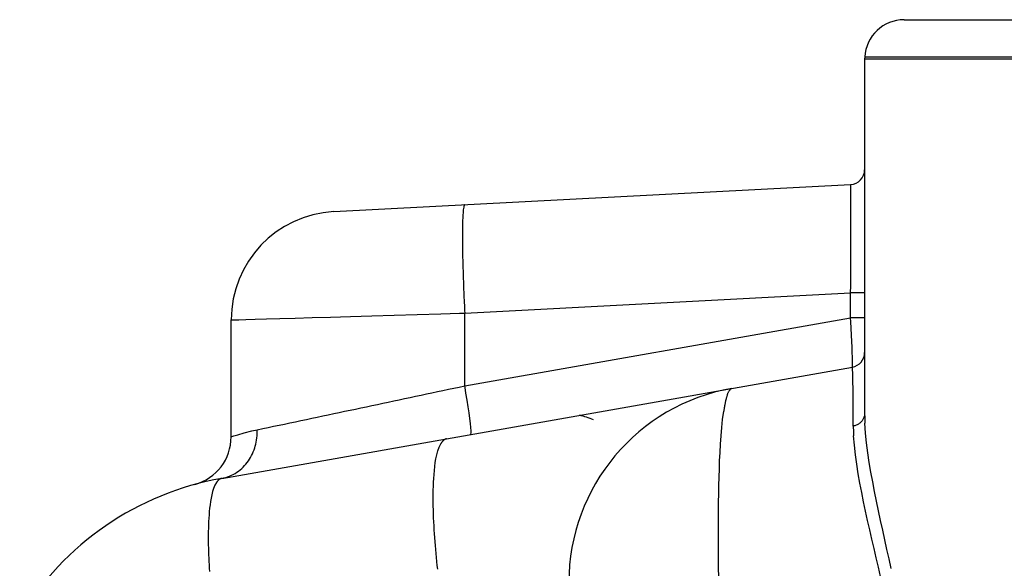
# Model space of a CAD drawing. Extents: x -160 to 260, y -170 to 127.
# Drawn here: x -92 to -87, y 40 to 42 of the extents above; entities that cross this region are included whole.
import ezdxf

# ---------------------------------------------------------------- set-up
doc = ezdxf.new("R2010")
doc.units = 0
doc.linetypes.add('PHANTOM', pattern=[15, 7.5, -1.5, 1.5, -1.5, 1.5, -1.5])
doc.layers.get('0').update_dxf_attribs({"linetype": 'CONTINUOUS'})

msp = doc.modelspace()

# ---------------------------------------------------------------- linework, layer by layer
at = {"color": 7, "linetype": 'CONTINUOUS'}
for p, q in [((-87.5373, 42.3444), (-74.9376, 42.3444)), ((-87.737, 42.1556), (-87.7376, 42.1444)), ((-87.7376, 42.1444), (-87.7376, 40.3485)), ((-74.9376, 42.1444), (-87.7376, 42.1444)), ((-90.4289, 41.3717), (-87.8087, 41.509)), ((-90.9501, 40.23), (-90.9501, 40.8225)), ((-90.9981, 40.0195), (-87.7996, 40.5834))]:
    msp.add_line(p, q, dxfattribs=at)
at = {"color": 7, "linetype": 'PHANTOM'}
for p, q in [((-87.737, 42.1556), (-74.9376, 42.1556)), ((-89.7655, 40.8572), (-87.8087, 40.9598)), ((-87.8087, 40.8334), (-87.8087, 40.9598)), ((-87.7376, 40.9598), (-87.8087, 40.9598)), ((-89.7655, 40.4884), (-89.7655, 40.8572)), ((-89.7655, 40.4884), (-87.8087, 40.8334)), ((-87.7376, 40.8334), (-87.8087, 40.8334))]:
    msp.add_line(p, q, dxfattribs=at)
for points in [[(-87.8087, 40.9598), (-87.8085, 40.9952), (-87.8081, 41.055), (-87.8077, 41.1171), (-87.8075, 41.1771), (-87.8073, 41.234), (-87.8071, 41.2873), (-87.8071, 41.336), (-87.8071, 41.3797), (-87.8072, 41.4178), (-87.8074, 41.4496), (-87.8076, 41.4748), (-87.8079, 41.4931), (-87.8083, 41.504), (-87.8086, 41.5084), (-87.8087, 41.509, -1)], [(-89.7655, 41.4065, 0.170177), (-89.7708, 41.3942), (-89.7728, 41.3809), (-89.774, 41.3675), (-89.7749, 41.3541), (-89.7756, 41.3407), (-89.7762, 41.3272), (-89.7766, 41.3138), (-89.7769, 41.2999), (-89.7771, 41.2865), (-89.7773, 41.273), (-89.7774, 41.2596), (-89.7774, 41.2461), (-89.7774, 41.2327), (-89.7773, 41.2192), (-89.7772, 41.2059), (-89.7771, 41.1925), (-89.7769, 41.1787), (-89.7767, 41.1653), (-89.7764, 41.1519), (-89.7762, 41.1384), (-89.7759, 41.125), (-89.7755, 41.1115), (-89.7752, 41.0981), (-89.7748, 41.0847), (-89.7744, 41.0712), (-89.774, 41.0578), (-89.7736, 41.0443), (-89.7731, 41.0309), (-89.7726, 41.0175), (-89.7721, 41.004), (-89.7716, 40.9906), (-89.7711, 40.9772), (-89.7705, 40.9637), (-89.77, 40.9503), (-89.7694, 40.9369), (-89.7688, 40.9234), (-89.7681, 40.91), (-89.7675, 40.8966), (-89.7669, 40.8831), (-89.7662, 40.8697), (-89.7655, 40.8572)], [(-90.9501, 40.8225), (-90.9468, 40.8226), (-90.9347, 40.8229), (-90.9109, 40.8236), (-90.8755, 40.8247), (-90.8289, 40.826), (-90.7714, 40.8277), (-90.7036, 40.8297), (-90.6263, 40.832), (-90.54, 40.8345), (-90.4457, 40.8373), (-90.3442, 40.8403), (-90.2366, 40.8434), (-90.1237, 40.8467), (-90.0069, 40.8502), (-89.887, 40.8537), (-89.7926, 40.8564), (-89.7655, 40.8572, -1)], [(-89.7352, 40.2421), (-89.7342, 40.2437), (-89.7335, 40.2496), (-89.7336, 40.2606), (-89.7347, 40.2767), (-89.7368, 40.2974), (-89.7398, 40.3223), (-89.7436, 40.3509), (-89.7482, 40.3825), (-89.7535, 40.4165), (-89.7593, 40.452), (-89.7641, 40.4802), (-89.7655, 40.4884, -1)], [(-88.4778, 39.5219), (-88.4783, 39.5638), (-88.4788, 39.6058), (-88.4791, 39.6477), (-88.4794, 39.6897), (-88.4795, 39.7316), (-88.4795, 39.7736), (-88.4793, 39.8155), (-88.479, 39.8575), (-88.4785, 39.8994), (-88.4778, 39.9414), (-88.477, 39.9833), (-88.4759, 40.0253), (-88.4745, 40.0672), (-88.4729, 40.1091), (-88.4709, 40.151), (-88.4685, 40.1929), (-88.4656, 40.2348), (-88.4621, 40.2766), (-88.4578, 40.3183), (-88.4524, 40.3599, -0.013802), (-88.4452, 40.4013, -0.031534), (-88.4346, 40.4418, -0.198857), (-88.4113, 40.4756)], [(-87.6027, 39.5621), (-87.6136, 39.6109), (-87.6245, 39.6596), (-87.6353, 39.7084), (-87.6461, 39.7572), (-87.6568, 39.8059), (-87.6673, 39.8548), (-87.6776, 39.9037), (-87.6875, 39.9526), (-87.6969, 40.0017), (-87.7058, 40.0508), (-87.7141, 40.1001), (-87.7214, 40.1495), (-87.7277, 40.199), (-87.7327, 40.2487), (-87.7362, 40.2985, -0.013785), (-87.7376, 40.3485)], [(-87.6566, 39.5218), (-87.6676, 39.569), (-87.6787, 39.6163), (-87.6897, 39.6635), (-87.7008, 39.7108), (-87.7117, 39.7581), (-87.7224, 39.8054), (-87.7329, 39.8528), (-87.743, 39.9003), (-87.7527, 39.9478), (-87.7619, 39.9955), (-87.7704, 40.0432), (-87.778, 40.0912), (-87.7846, 40.1393), (-87.7898, 40.1875), (-87.7935, 40.2359, -0.014343), (-87.7952, 40.2844)], [(-89.9029, 39.5587), (-89.9051, 39.5786), (-89.9071, 39.5986), (-89.9091, 39.6186), (-89.911, 39.6386), (-89.9128, 39.6586), (-89.9145, 39.6786), (-89.9161, 39.6986), (-89.9176, 39.719), (-89.919, 39.739), (-89.9203, 39.759), (-89.9214, 39.7791), (-89.9224, 39.7991), (-89.9233, 39.8192), (-89.9241, 39.8392), (-89.9247, 39.8593), (-89.9252, 39.8794), (-89.9255, 39.8994), (-89.9256, 39.9195), (-89.9255, 39.9396), (-89.9252, 39.9597), (-89.9247, 39.9797), (-89.9239, 39.9995), (-89.9229, 40.0195), (-89.9215, 40.0396), (-89.9197, 40.0596), (-89.9175, 40.0795), (-89.9148, 40.0994), (-89.9115, 40.1192), (-89.9074, 40.1389), (-89.9023, 40.1583), (-89.8957, 40.1772), (-89.8869, 40.1953, -0.070424), (-89.8749, 40.2108, -0.138403), (-89.8574, 40.2206)], [(-90.9981, 40.0195, 0.127715), (-91.0131, 40.0119, 0.070879), (-91.0244, 39.9993), (-91.0327, 39.9845), (-91.0391, 39.9688), (-91.0443, 39.9526), (-91.0485, 39.9362), (-91.0519, 39.9196), (-91.0548, 39.9028), (-91.0573, 39.886), (-91.0593, 39.8692), (-91.061, 39.8523), (-91.0624, 39.8354), (-91.0636, 39.8184), (-91.0645, 39.8015), (-91.0652, 39.7845), (-91.0657, 39.7675), (-91.0661, 39.7506), (-91.0662, 39.7336), (-91.0663, 39.7166), (-91.0662, 39.6996), (-91.066, 39.6826), (-91.0656, 39.6657), (-91.0651, 39.6487), (-91.0646, 39.6317), (-91.0639, 39.6148), (-91.0631, 39.5978), (-91.0623, 39.5808), (-91.0613, 39.5639), (-91.0603, 39.5469)]]:
    msp.add_lwpolyline(points, format="xyb", dxfattribs=at)
for points in [[(-87.7996, 40.5834), (-87.7993, 40.5849), (-87.7991, 40.59), (-87.7991, 40.6), (-87.7994, 40.6147), (-87.7999, 40.6339), (-87.8007, 40.657), (-87.8017, 40.6838), (-87.803, 40.7136), (-87.8044, 40.746), (-87.806, 40.7802), (-87.8077, 40.8135), (-87.8087, 40.8334)], [(-87.7952, 40.2844), (-87.7952, 40.2986), (-87.7953, 40.3129), (-87.7954, 40.3271), (-87.7955, 40.3413), (-87.7955, 40.3556), (-87.7956, 40.3698), (-87.7957, 40.3841), (-87.7958, 40.3983), (-87.7959, 40.4126), (-87.796, 40.4268), (-87.7962, 40.441), (-87.7963, 40.4553), (-87.7964, 40.4695), (-87.7966, 40.4838), (-87.7968, 40.498), (-87.797, 40.5123), (-87.7972, 40.5265), (-87.7976, 40.5408), (-87.7978, 40.555), (-87.7985, 40.5688), (-87.7996, 40.5834)], [(-90.8179, 40.2657), (-90.7902, 40.2715), (-90.7626, 40.2774), (-90.7349, 40.2833), (-90.7072, 40.2891), (-90.6795, 40.295), (-90.6518, 40.3008), (-90.6242, 40.3067), (-90.5965, 40.3125), (-90.5688, 40.3184), (-90.5411, 40.3243), (-90.5134, 40.3301), (-90.4857, 40.336), (-90.458, 40.3418), (-90.4303, 40.3477), (-90.4026, 40.3536), (-90.3749, 40.3594), (-90.3472, 40.3653), (-90.3195, 40.3711), (-90.2918, 40.377), (-90.2641, 40.3829), (-90.2364, 40.3887), (-90.2088, 40.3946), (-90.1811, 40.4004), (-90.1534, 40.4063), (-90.1257, 40.4122), (-90.098, 40.418), (-90.0703, 40.4239), (-90.0426, 40.4297), (-90.0149, 40.4356), (-89.9872, 40.4415), (-89.9595, 40.4473), (-89.9318, 40.4532), (-89.9041, 40.459), (-89.8764, 40.4649), (-89.8487, 40.4708), (-89.821, 40.4766), (-89.7933, 40.4825), (-89.7655, 40.4884)], [(-87.7376, 40.3485), (-87.7378, 40.3444), (-87.7383, 40.3404), (-87.739, 40.3364), (-87.74, 40.3325), (-87.7413, 40.3285), (-87.7428, 40.3247), (-87.7446, 40.3211), (-87.7465, 40.3176), (-87.7486, 40.3144), (-87.751, 40.3112), (-87.7536, 40.3081), (-87.7563, 40.3051), (-87.7593, 40.3023), (-87.7624, 40.2997), (-87.7656, 40.2973), (-87.7693, 40.2948), (-87.7728, 40.2928), (-87.7764, 40.2909), (-87.7801, 40.2892), (-87.7838, 40.2877), (-87.7876, 40.2864), (-87.7919, 40.2852), (-87.7952, 40.2844)], [(-90.9981, 40.0195), (-90.9879, 40.0216), (-90.9779, 40.0243), (-90.968, 40.0275), (-90.9583, 40.0311), (-90.9487, 40.0352), (-90.9394, 40.0399), (-90.9304, 40.0449), (-90.9213, 40.0506), (-90.9128, 40.0566), (-90.9046, 40.063), (-90.8967, 40.0698), (-90.8892, 40.0769), (-90.882, 40.0844), (-90.8751, 40.0922), (-90.8686, 40.1003), (-90.8625, 40.1087), (-90.8568, 40.1174), (-90.8517, 40.126), (-90.8467, 40.1351), (-90.8421, 40.1445), (-90.8379, 40.154), (-90.8341, 40.1637), (-90.8308, 40.1735), (-90.8278, 40.1834), (-90.8252, 40.1935), (-90.823, 40.2036), (-90.8212, 40.2139), (-90.8198, 40.2242), (-90.8188, 40.2345), (-90.8181, 40.2451), (-90.8178, 40.2555), (-90.8179, 40.2657)], [(-90.9501, 40.23), (-90.9473, 40.231), (-90.9367, 40.2344), (-90.9157, 40.2408), (-90.884, 40.2498), (-90.8446, 40.2597), (-90.8179, 40.2657)]]:
    msp.add_lwpolyline(points, dxfattribs=at)
at = {"color": 7, "linetype": 'CONTINUOUS'}
for centre, radius, start, end in [((-87.5373, 42.1444), 0.2, 90, 176.7805), ((-87.8126, 41.5839), 0.075, 273, 0.0574), ((-90.4001, 40.8225), 0.55, 93, 180), ((-87.8126, 40.6573), 0.075, 280.0001, 0.1289), ((-88.2376, 39.4908), 1, 100, 180), ((-89.3876, 39.5694), 0.7965, 69.8017, 75.178), ((-91.2001, 40.23), 0.25, 285.3245, 360), ((-90.7376, 38.5423), 1.5, 100, 148.9371)]:
    msp.add_arc(centre, radius, start, end, dxfattribs=at)

doc.saveas('drawing.dxf')
